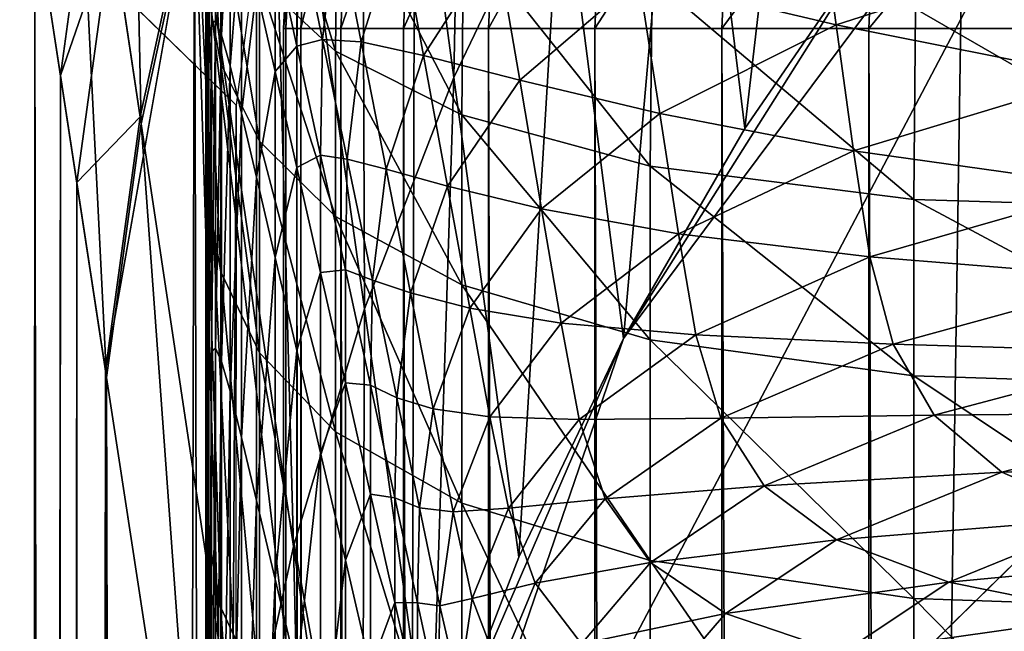
# Model space of a CAD drawing. Extents: x -0.4 to 0.4, y -2.87 to 2.87.
# Drawn here: x -0.4 to -0.28, y 2.43 to 2.5 of the extents above; entities that cross this region are included whole.
import ezdxf

# ---------------------------------------------------------------- set-up
doc = ezdxf.new("R2010")
doc.units = 0
doc.header["$MEASUREMENT"] = 0
doc.layers.get('0').update_dxf_attribs({"linetype": 'CONTINUOUS'})

msp = doc.modelspace()

# ---------------------------------------------------------------- linework, layer by layer
for points in [[(-0.00763, 2.83832, -0.04354), (-0.28514, 2.71125, -0.04354), (-0.03567, -2.84155, -0.04354)], [(0, 2.81238, 0.02621), (0.23993, -2.73225, 0.02621), (-0.37928, 2.51836, 0.02621)], [(-0.28514, 2.71125, -0.04354), (-0.35302, 2.59123, -0.04354), (-0.36587, -2.53663, -0.04354)], [(-0.28514, 2.71125, -0.04354), (-0.36587, -2.53663, -0.04354), (-0.03567, -2.84155, -0.04354)], [(-0.05735, 2.65611, -0.03024), (-0.2599, 2.55437, -0.03024), (-0.36554, 2.35379, -0.03024)], [(-0.05735, 2.65611, -0.03024), (-0.36554, 2.35379, -0.03024), (-0.17932, -2.62573, -0.03024)], [(-0.34641, 2.60231, -0.03024), (-0.35951, 2.57491, -0.03024), (-0.3485, 2.49332, -0.03024)], [(-0.34641, 2.60231, -0.03024), (-0.3485, 2.49332, -0.03024), (-0.3358, 2.51988, -0.03024)], [(-0.35302, 2.59123, -0.04354), (-0.36713, 2.52418, -0.04354), (-0.36587, -2.53663, -0.04354)], [(-0.35951, 2.57491, -0.03024), (-0.37044, 2.54658, -0.03024), (-0.3591, 2.46585, -0.03024)], [(-0.35951, 2.57491, -0.03024), (-0.3591, 2.46585, -0.03024), (-0.3485, 2.49332, -0.03024)], [(-0.38743, 2.57444, -0.03024), (-0.394, 2.54411, -0.03024), (-0.38558, 2.48781, -0.03024)], [(-0.38743, 2.57444, -0.03024), (-0.38558, 2.48781, -0.03024), (-0.37915, 2.51749, -0.03024)], [(-0.30444, 2.56965, -0.03024), (-0.32109, 2.54537, -0.03024), (-0.31401, 2.48727, -0.03024)], [(-0.30444, 2.56965, -0.03024), (-0.31401, 2.48727, -0.03024), (-0.29773, 2.51101, -0.03024)], [(-0.2599, 2.55437, -0.03024), (-0.3284, 2.46234, -0.03024), (-0.36554, 2.35379, -0.03024)], [(-0.2599, 2.55437, -0.03024), (-0.29773, 2.51101, -0.03024), (-0.3284, 2.46234, -0.03024)], [(-0.37044, 2.54658, -0.03024), (-0.37915, 2.51749, -0.03024), (-0.36754, 2.43765, -0.03024)], [(-0.37044, 2.54658, -0.03024), (-0.36754, 2.43765, -0.03024), (-0.3591, 2.46585, -0.03024)], [(-0.32109, 2.54537, -0.03024), (-0.3358, 2.51988, -0.03024), (-0.3284, 2.46234, -0.03024)], [(-0.32109, 2.54537, -0.03024), (-0.3284, 2.46234, -0.03024), (-0.31401, 2.48727, -0.03024)], [(-0.394, 2.54411, -0.03024), (-0.3982, 2.51337, -0.03024), (-0.38969, 2.45772, -0.03024)], [(-0.394, 2.54411, -0.03024), (-0.38969, 2.45772, -0.03024), (-0.38558, 2.48781, -0.03024)], [(-0.36255, 2.49647, 0.02495), (-0.37158, 2.50485, 0.02575), (-0.37133, 2.52517, 0.02575)], [(-0.36255, 2.49647, 0.02495), (-0.37133, 2.52517, 0.02575), (-0.36231, 2.51753, 0.02495)], [(-0.3982, 2.51337, 0.02621), (-0.391, 2.52409, 0.02621), (-0.39517, 2.49358, 0.02621)], [(-0.39517, 2.49358, 0.02621), (-0.391, 2.52409, 0.02621), (-0.38908, 2.51121, 0.02621)], [(-0.36873, 2.49914, -0.0548), (-0.36743, 2.52418, -0.05477), (-0.36539, 2.52418, -0.08026)], [(-0.36873, 2.49914, -0.0548), (-0.36539, 2.52418, -0.08026), (-0.36668, 2.49914, -0.08037)], [(-0.36843, 2.49914, -0.04354), (-0.36743, 2.52418, -0.05477), (-0.36873, 2.49914, -0.0548)], [(-0.36713, 2.52418, -0.04354), (-0.36843, 2.49914, -0.04354), (-0.36843, -2.5036, -0.04354)], [(-0.36713, 2.52418, -0.04354), (-0.36843, -2.5036, -0.04354), (-0.36587, -2.53663, -0.04354)], [(-0.36843, 2.49914, -0.04354), (-0.36713, 2.52418, -0.04354), (-0.36743, 2.52418, -0.05477)], [(-0.36668, 2.49914, -0.08037), (-0.36539, 2.52418, -0.08026), (-0.36064, 2.52418, -0.10551)], [(-0.36668, 2.49914, -0.08037), (-0.36064, 2.52418, -0.10551), (-0.36192, 2.49914, -0.10571)], [(-0.36192, 2.49914, -0.10571), (-0.36064, 2.52418, -0.10551), (-0.35323, 2.52418, -0.13033)], [(-0.36192, 2.49914, -0.10571), (-0.35323, 2.52418, -0.13033), (-0.35448, 2.49914, -0.13062)], [(-0.35448, 2.49914, -0.13062), (-0.35323, 2.52418, -0.13033), (-0.3432, 2.52418, -0.15455)], [(-0.35448, 2.49914, -0.13062), (-0.3432, 2.52418, -0.15455), (-0.34441, 2.49914, -0.15493)], [(-0.34441, 2.49914, -0.15493), (-0.3432, 2.52418, -0.15455), (-0.33063, 2.52418, -0.17798)], [(-0.34441, 2.49914, -0.15493), (-0.33063, 2.52418, -0.17798), (-0.3318, 2.49914, -0.17844)], [(-0.3318, 2.49914, -0.17844), (-0.33063, 2.52418, -0.17798), (-0.31561, 2.52418, -0.20046)], [(-0.3318, 2.49914, -0.17844), (-0.31561, 2.52418, -0.20046), (-0.31673, 2.49914, -0.201)], [(-0.31673, 2.49914, -0.201), (-0.31561, 2.52418, -0.20046), (-0.29825, 2.52418, -0.22181)], [(-0.31673, 2.49914, -0.201), (-0.29825, 2.52418, -0.22181), (-0.29931, 2.49914, -0.22242)], [(-0.29931, 2.49914, -0.22242), (-0.29825, 2.52418, -0.22181), (-0.27869, 2.52418, -0.24187)], [(-0.29931, 2.49914, -0.22242), (-0.27869, 2.52418, -0.24187), (-0.27967, 2.49914, -0.24255)], [(-0.37758, 2.49752, 0.0315), (-0.37727, 2.49975, 0.03439), (-0.37727, 2.52296, 0.03439)], [(-0.37758, 2.49752, 0.0315), (-0.37727, 2.52296, 0.03439), (-0.37758, 2.52091, 0.0315)], [(-0.37727, 2.49975, 0.03439), (-0.37678, 2.50004, 0.03893), (-0.37678, 2.52309, 0.03893)], [(-0.37727, 2.49975, 0.03439), (-0.37678, 2.52309, 0.03893), (-0.37727, 2.52296, 0.03439)], [(-0.37678, 2.50004, 0.03893), (-0.37606, 2.52127, 0.04566), (-0.37678, 2.52309, 0.03893)], [(-0.37616, 2.49494, 0.02662), (-0.37778, 2.50363, 0.02757), (-0.37778, 2.52153, 0.02757)], [(-0.37616, 2.49494, 0.02662), (-0.37778, 2.52153, 0.02757), (-0.37616, 2.51341, 0.02662)], [(-0.37778, 2.49334, 0.02974), (-0.37758, 2.49752, 0.0315), (-0.37758, 2.52091, 0.0315)], [(-0.37778, 2.49334, 0.02974), (-0.37758, 2.52091, 0.0315), (-0.37778, 2.51697, 0.02974)], [(-0.37678, 2.50004, 0.03893), (-0.37606, 2.49837, 0.04566), (-0.37606, 2.52127, 0.04566)], [(-0.37606, 2.49837, 0.04566), (-0.37504, 2.51747, 0.05511), (-0.37606, 2.52127, 0.04566)], [(-0.3982, 2.51337, -0.05131), (-0.3704, 2.5205, -0.05131), (-0.37434, 2.49003, -0.05131)], [(-0.3358, 2.51988, -0.03024), (-0.3485, 2.49332, -0.03024), (-0.34082, 2.43637, -0.03024)], [(-0.3358, 2.51988, -0.03024), (-0.34082, 2.43637, -0.03024), (-0.3284, 2.46234, -0.03024)], [(-0.39099, -2.4454, 0.02621), (-0.38982, 2.45857, 0.02621), (-0.37928, 2.51836, 0.02621)], [(-0.36537, -2.56372, 0.02621), (-0.39099, -2.4454, 0.02621), (-0.37928, 2.51836, 0.02621)], [(-0.38982, 2.45857, 0.02621), (-0.38571, 2.48867, 0.02621), (-0.37928, 2.51836, 0.02621)], [(-0.38908, 2.51121, 0.02621), (-0.37928, 2.51836, 0.02621), (-0.38571, 2.48867, 0.02621)], [(-0.37915, 2.51749, -0.03024), (-0.38558, 2.48781, -0.03024), (-0.37377, 2.40888, -0.03024)], [(-0.21522, -2.74991, 0.02621), (-0.36537, -2.56372, 0.02621), (-0.37928, 2.51836, 0.02621)], [(0.23993, -2.73225, 0.02621), (-0.21522, -2.74991, 0.02621), (-0.37928, 2.51836, 0.02621)], [(-0.37915, 2.51749, -0.03024), (-0.37377, 2.40888, -0.03024), (-0.36754, 2.43765, -0.03024)], [(-0.37606, 2.49837, 0.04566), (-0.37504, 2.49473, 0.05511), (-0.37504, 2.51747, 0.05511)], [(-0.37504, 2.49473, 0.05511), (-0.37368, 2.51167, 0.06782), (-0.37504, 2.51747, 0.05511)], [(-0.34759, 2.48891, 0.02423), (-0.36255, 2.49647, 0.02495), (-0.36231, 2.51753, 0.02495)], [(-0.34759, 2.48891, 0.02423), (-0.36231, 2.51753, 0.02495), (-0.34736, 2.51065, 0.02423)], [(-0.37791, 2.48725, 0.02858), (-0.37778, 2.49334, 0.02974), (-0.37778, 2.51697, 0.02974)], [(-0.37791, 2.48725, 0.02858), (-0.37778, 2.51697, 0.02974), (-0.37791, 2.51117, 0.02858)], [(-0.32659, 2.5051, 0.2369), (-0.3032, 2.49957, 0.26209), (-0.30552, 2.51636, 0.2369)], [(-0.30552, 2.51636, 0.2369), (-0.3032, 2.49957, 0.26209), (-0.27403, 2.50896, 0.26209)], [(-0.4, -2.46499, -0.03024), (-0.3982, 2.51337, -0.03024), (-0.3982, 2.51337, 0.02621)], [(-0.4, -2.46499, -0.03024), (-0.3982, 2.51337, 0.02621), (-0.4, -2.46499, 0.02621)], [(-0.4, -2.46499, 0.02621), (-0.3982, 2.51337, 0.02621), (-0.39517, 2.49358, 0.02621)], [(-0.3982, 2.51337, -0.03024), (-0.4, -2.46499, -0.03024), (-0.39145, -2.41425, -0.03024)], [(-0.4, -2.46499, -0.03024), (-0.3982, 2.51337, -0.03024), (-0.3982, 2.51337, -0.05131)], [(-0.4, -2.46499, -0.03024), (-0.3982, 2.51337, -0.05131), (-0.4, -2.46499, -0.05131)], [(-0.4, -2.46499, -0.05131), (-0.3982, 2.51337, -0.05131), (-0.37434, 2.49003, -0.05131)], [(-0.3982, 2.51337, -0.03024), (-0.39145, -2.41425, -0.03024), (-0.38969, 2.45772, -0.03024)], [(-0.37158, 2.48577, 0.02575), (-0.37616, 2.49494, 0.02662), (-0.37616, 2.51341, 0.02662)], [(-0.37158, 2.48577, 0.02575), (-0.37616, 2.51341, 0.02662), (-0.37158, 2.50485, 0.02575)], [(-0.37504, 2.49473, 0.05511), (-0.37368, 2.48911, 0.06782), (-0.37368, 2.51167, 0.06782)], [(-0.37368, 2.48911, 0.06782), (-0.37191, 2.50384, 0.0843), (-0.37368, 2.51167, 0.06782)], [(-0.3669, 2.51139, 0.1287), (-0.36409, 2.49784, 0.15484), (-0.36243, 2.5125, 0.15484)], [(-0.36409, 2.49784, 0.15484), (-0.3595, 2.49755, 0.18226), (-0.36243, 2.5125, 0.15484)], [(-0.36243, 2.5125, 0.15484), (-0.3595, 2.49755, 0.18226), (-0.35503, 2.51185, 0.18226)], [(-0.3595, 2.49755, 0.18226), (-0.35211, 2.49593, 0.20995), (-0.35503, 2.51185, 0.18226)], [(-0.35503, 2.51185, 0.18226), (-0.35211, 2.49593, 0.20995), (-0.34348, 2.50933, 0.20995)], [(-0.39517, 2.49358, 0.02621), (-0.38908, 2.51121, 0.02621), (-0.39322, 2.48085, 0.02621)], [(-0.39322, 2.48085, 0.02621), (-0.38908, 2.51121, 0.02621), (-0.38571, 2.48867, 0.02621)], [(-0.37778, 2.47935, 0.02757), (-0.37791, 2.48725, 0.02858), (-0.37791, 2.51117, 0.02858)], [(-0.37778, 2.47935, 0.02757), (-0.37791, 2.51117, 0.02858), (-0.37778, 2.50363, 0.02757)], [(-0.3697, 2.50886, 0.10485), (-0.36714, 2.49704, 0.1287), (-0.3669, 2.51139, 0.1287)], [(-0.36714, 2.49704, 0.1287), (-0.36409, 2.49784, 0.15484), (-0.3669, 2.51139, 0.1287)], [(-0.32523, 2.48282, 0.0236), (-0.34759, 2.48891, 0.02423), (-0.34736, 2.51065, 0.02423)], [(-0.32523, 2.48282, 0.0236), (-0.34736, 2.51065, 0.02423), (-0.32501, 2.50509, 0.0236)], [(-0.29773, 2.51101, -0.03024), (-0.31401, 2.48727, -0.03024), (-0.3284, 2.46234, -0.03024)], [(-0.35211, 2.49593, 0.20995), (-0.3407, 2.49301, 0.2369), (-0.34348, 2.50933, 0.20995)], [(-0.34348, 2.50933, 0.20995), (-0.3407, 2.49301, 0.2369), (-0.32659, 2.5051, 0.2369)], [(-0.37191, 2.50384, 0.0843), (-0.3697, 2.49404, 0.10485), (-0.3697, 2.50886, 0.10485)], [(-0.3697, 2.49404, 0.10485), (-0.36714, 2.49704, 0.1287), (-0.3697, 2.50886, 0.10485)], [(-0.3032, 2.49957, 0.26209), (-0.27216, 2.49341, 0.28451), (-0.27403, 2.50896, 0.26209)], [(-0.36255, 2.47681, 0.02495), (-0.37158, 2.48577, 0.02575), (-0.37158, 2.50485, 0.02575)], [(-0.36255, 2.47681, 0.02495), (-0.37158, 2.50485, 0.02575), (-0.36255, 2.49647, 0.02495)], [(-0.3407, 2.49301, 0.2369), (-0.3241, 2.48906, 0.26209), (-0.32659, 2.5051, 0.2369)], [(-0.32659, 2.5051, 0.2369), (-0.3241, 2.48906, 0.26209), (-0.3032, 2.49957, 0.26209)], [(-0.29398, 2.47883, 0.02306), (-0.32523, 2.48282, 0.0236), (-0.32501, 2.50509, 0.0236)], [(-0.29398, 2.47883, 0.02306), (-0.32501, 2.50509, 0.0236), (-0.29379, 2.50146, 0.02306)], [(-0.37616, 2.47025, 0.02662), (-0.37778, 2.47935, 0.02757), (-0.37778, 2.50363, 0.02757)], [(-0.37616, 2.47025, 0.02662), (-0.37778, 2.50363, 0.02757), (-0.37616, 2.49494, 0.02662)], [(-0.37368, 2.48911, 0.06782), (-0.37191, 2.4815, 0.0843), (-0.37191, 2.50384, 0.0843)], [(-0.37191, 2.4815, 0.0843), (-0.3697, 2.49404, 0.10485), (-0.37191, 2.50384, 0.0843)], [(-0.25236, 2.47758, 0.02261), (-0.29398, 2.47883, 0.02306), (-0.29379, 2.50146, 0.02306)], [(-0.25236, 2.47758, 0.02261), (-0.29379, 2.50146, 0.02306), (-0.2522, 2.50034, 0.02262)], [(-0.37758, 2.45845, 0.0315), (-0.37727, 2.4608, 0.03439), (-0.37727, 2.49975, 0.03439)], [(-0.37758, 2.45845, 0.0315), (-0.37727, 2.49975, 0.03439), (-0.37758, 2.49752, 0.0315)], [(-0.37727, 2.4608, 0.03439), (-0.37678, 2.46119, 0.03893), (-0.37678, 2.50004, 0.03893)], [(-0.37727, 2.4608, 0.03439), (-0.37678, 2.50004, 0.03893), (-0.37727, 2.49975, 0.03439)], [(-0.37678, 2.46119, 0.03893), (-0.37606, 2.49837, 0.04566), (-0.37678, 2.50004, 0.03893)], [(-0.36668, -2.5036, -0.08037), (-0.36873, -2.5036, -0.0548), (-0.36873, 2.49914, -0.0548)], [(-0.36668, -2.5036, -0.08037), (-0.36873, 2.49914, -0.0548), (-0.36668, 2.49914, -0.08037)], [(-0.36843, -2.5036, -0.04354), (-0.36843, 2.49914, -0.04354), (-0.36873, 2.49914, -0.0548)], [(-0.36843, -2.5036, -0.04354), (-0.36873, 2.49914, -0.0548), (-0.36873, -2.5036, -0.0548)], [(-0.36192, -2.5036, -0.10571), (-0.36668, -2.5036, -0.08037), (-0.36668, 2.49914, -0.08037)], [(-0.36192, -2.5036, -0.10571), (-0.36668, 2.49914, -0.08037), (-0.36192, 2.49914, -0.10571)], [(-0.35448, -2.5036, -0.13062), (-0.36192, -2.5036, -0.10571), (-0.36192, 2.49914, -0.10571)], [(-0.35448, -2.5036, -0.13062), (-0.36192, 2.49914, -0.10571), (-0.35448, 2.49914, -0.13062)], [(-0.34441, -2.5036, -0.15493), (-0.35448, -2.5036, -0.13062), (-0.35448, 2.49914, -0.13062)], [(-0.34441, -2.5036, -0.15493), (-0.35448, 2.49914, -0.13062), (-0.34441, 2.49914, -0.15493)], [(-0.3318, -2.5036, -0.17844), (-0.34441, -2.5036, -0.15493), (-0.34441, 2.49914, -0.15493)], [(-0.3318, -2.5036, -0.17844), (-0.34441, 2.49914, -0.15493), (-0.3318, 2.49914, -0.17844)], [(-0.31673, -2.5036, -0.201), (-0.3318, -2.5036, -0.17844), (-0.3318, 2.49914, -0.17844)], [(-0.31673, -2.5036, -0.201), (-0.3318, 2.49914, -0.17844), (-0.31673, 2.49914, -0.201)], [(-0.3241, 2.48906, 0.26209), (-0.30113, 2.48463, 0.28451), (-0.3032, 2.49957, 0.26209)], [(-0.29931, -2.5036, -0.22242), (-0.31673, -2.5036, -0.201), (-0.31673, 2.49914, -0.201)], [(-0.29931, -2.5036, -0.22242), (-0.31673, 2.49914, -0.201), (-0.29931, 2.49914, -0.22242)], [(-0.3032, 2.49957, 0.26209), (-0.30113, 2.48463, 0.28451), (-0.27216, 2.49341, 0.28451)], [(-0.27967, -2.5036, -0.24255), (-0.29931, -2.5036, -0.22242), (-0.29931, 2.49914, -0.22242)], [(-0.27967, -2.5036, -0.24255), (-0.29931, 2.49914, -0.22242), (-0.27967, 2.49914, -0.24255)], [(-0.37778, 2.45414, 0.02974), (-0.37758, 2.45845, 0.0315), (-0.37758, 2.49752, 0.0315)], [(-0.37778, 2.45414, 0.02974), (-0.37758, 2.49752, 0.0315), (-0.37778, 2.49334, 0.02974)], [(-0.37678, 2.46119, 0.03893), (-0.37606, 2.45962, 0.04566), (-0.37606, 2.49837, 0.04566)], [(-0.37606, 2.45962, 0.04566), (-0.37504, 2.49473, 0.05511), (-0.37606, 2.49837, 0.04566)], [(-0.36714, 2.49704, 0.1287), (-0.36433, 2.48409, 0.15484), (-0.36409, 2.49784, 0.15484)], [(-0.36433, 2.48409, 0.15484), (-0.36115, 2.48362, 0.18226), (-0.36409, 2.49784, 0.15484)], [(-0.36409, 2.49784, 0.15484), (-0.36115, 2.48362, 0.18226), (-0.3595, 2.49755, 0.18226)], [(-0.36115, 2.48362, 0.18226), (-0.35654, 2.48244, 0.20995), (-0.3595, 2.49755, 0.18226)], [(-0.3595, 2.49755, 0.18226), (-0.35654, 2.48244, 0.20995), (-0.35211, 2.49593, 0.20995)], [(-0.3697, 2.49404, 0.10485), (-0.36714, 2.48265, 0.1287), (-0.36714, 2.49704, 0.1287)], [(-0.36714, 2.48265, 0.1287), (-0.36433, 2.48409, 0.15484), (-0.36714, 2.49704, 0.1287)], [(-0.34759, 2.46872, 0.02423), (-0.36255, 2.47681, 0.02495), (-0.36255, 2.49647, 0.02495)], [(-0.34759, 2.46872, 0.02423), (-0.36255, 2.49647, 0.02495), (-0.34759, 2.48891, 0.02423)], [(-0.35654, 2.48244, 0.20995), (-0.34927, 2.48044, 0.2369), (-0.35211, 2.49593, 0.20995)], [(-0.35211, 2.49593, 0.20995), (-0.34927, 2.48044, 0.2369), (-0.3407, 2.49301, 0.2369)], [(-0.37158, 2.46065, 0.02575), (-0.37616, 2.47025, 0.02662), (-0.37616, 2.49494, 0.02662)], [(-0.37158, 2.46065, 0.02575), (-0.37616, 2.49494, 0.02662), (-0.37158, 2.48577, 0.02575)], [(-0.37606, 2.45962, 0.04566), (-0.37504, 2.45608, 0.05511), (-0.37504, 2.49473, 0.05511)], [(-0.37504, 2.45608, 0.05511), (-0.37368, 2.48911, 0.06782), (-0.37504, 2.49473, 0.05511)], [(-0.37191, 2.4815, 0.0843), (-0.3697, 2.47197, 0.10485), (-0.3697, 2.49404, 0.10485)], [(-0.3697, 2.47197, 0.10485), (-0.36714, 2.48265, 0.1287), (-0.3697, 2.49404, 0.10485)], [(-0.4, -2.46499, 0.02621), (-0.39517, 2.49358, 0.02621), (-0.39696, -2.44695, 0.02621)], [(-0.39696, -2.44695, 0.02621), (-0.39517, 2.49358, 0.02621), (-0.39322, 2.48085, 0.02621)], [(-0.37791, 2.44787, 0.02858), (-0.37778, 2.45414, 0.02974), (-0.37778, 2.49334, 0.02974)], [(-0.37791, 2.44787, 0.02858), (-0.37778, 2.49334, 0.02974), (-0.37791, 2.48725, 0.02858)], [(-0.3485, 2.49332, -0.03024), (-0.3591, 2.46585, -0.03024), (-0.35119, 2.40951, -0.03024)], [(-0.3485, 2.49332, -0.03024), (-0.35119, 2.40951, -0.03024), (-0.34082, 2.43637, -0.03024)], [(-0.34927, 2.48044, 0.2369), (-0.33811, 2.47774, 0.26209), (-0.3407, 2.49301, 0.2369)], [(-0.3407, 2.49301, 0.2369), (-0.33811, 2.47774, 0.26209), (-0.3241, 2.48906, 0.26209)], [(-0.30113, 2.48463, 0.28451), (-0.27041, 2.48031, 0.30338), (-0.27216, 2.49341, 0.28451)], [(-0.4, -2.46499, -0.05131), (-0.37434, 2.49003, -0.05131), (-0.37604, -2.44371, -0.05131)], [(-0.39322, 2.48085, 0.02621), (-0.38571, 2.48867, 0.02621), (-0.38982, 2.45857, 0.02621)], [(-0.37504, 2.45608, 0.05511), (-0.37368, 2.45058, 0.06782), (-0.37368, 2.48911, 0.06782)], [(-0.37368, 2.45058, 0.06782), (-0.37191, 2.4815, 0.0843), (-0.37368, 2.48911, 0.06782)], [(-0.32523, 2.4622, 0.0236), (-0.34759, 2.46872, 0.02423), (-0.34759, 2.48891, 0.02423)], [(-0.32523, 2.4622, 0.0236), (-0.34759, 2.48891, 0.02423), (-0.32523, 2.48282, 0.0236)], [(-0.33811, 2.47774, 0.26209), (-0.32189, 2.47478, 0.28451), (-0.3241, 2.48906, 0.26209)], [(-0.3241, 2.48906, 0.26209), (-0.32189, 2.47478, 0.28451), (-0.30113, 2.48463, 0.28451)], [(-0.38558, 2.48781, -0.03024), (-0.38969, 2.45772, -0.03024), (-0.37776, 2.37971, -0.03024)], [(-0.38558, 2.48781, -0.03024), (-0.37776, 2.37971, -0.03024), (-0.37377, 2.40888, -0.03024)], [(-0.37778, 2.43975, 0.02757), (-0.37791, 2.44787, 0.02858), (-0.37791, 2.48725, 0.02858)], [(-0.37778, 2.43975, 0.02757), (-0.37791, 2.48725, 0.02858), (-0.37778, 2.47935, 0.02757)], [(-0.36255, 2.45127, 0.02495), (-0.37158, 2.46065, 0.02575), (-0.37158, 2.48577, 0.02575)], [(-0.36255, 2.45127, 0.02495), (-0.37158, 2.48577, 0.02575), (-0.36255, 2.47681, 0.02495)], [(-0.32189, 2.47478, 0.28451), (-0.29919, 2.47205, 0.30338), (-0.30113, 2.48463, 0.28451)], [(-0.30113, 2.48463, 0.28451), (-0.29919, 2.47205, 0.30338), (-0.27041, 2.48031, 0.30338)], [(-0.36714, 2.48265, 0.1287), (-0.36433, 2.47018, 0.15484), (-0.36433, 2.48409, 0.15484)], [(-0.36433, 2.47018, 0.15484), (-0.36138, 2.47051, 0.18226), (-0.36433, 2.48409, 0.15484)], [(-0.36433, 2.48409, 0.15484), (-0.36138, 2.47051, 0.18226), (-0.36115, 2.48362, 0.18226)], [(-0.36138, 2.47051, 0.18226), (-0.35818, 2.46927, 0.20995), (-0.36115, 2.48362, 0.18226)], [(-0.36115, 2.48362, 0.18226), (-0.35818, 2.46927, 0.20995), (-0.35654, 2.48244, 0.20995)], [(-0.3697, 2.47197, 0.10485), (-0.36714, 2.4609, 0.1287), (-0.36714, 2.48265, 0.1287)], [(-0.36714, 2.4609, 0.1287), (-0.36433, 2.47018, 0.15484), (-0.36714, 2.48265, 0.1287)], [(-0.35818, 2.46927, 0.20995), (-0.35367, 2.46775, 0.2369), (-0.35654, 2.48244, 0.20995)], [(-0.35654, 2.48244, 0.20995), (-0.35367, 2.46775, 0.2369), (-0.34927, 2.48044, 0.2369)], [(-0.29398, 2.45792, 0.02306), (-0.32523, 2.4622, 0.0236), (-0.32523, 2.48282, 0.0236)], [(-0.29398, 2.45792, 0.02306), (-0.32523, 2.48282, 0.0236), (-0.29398, 2.47883, 0.02306)], [(-0.37368, 2.45058, 0.06782), (-0.37191, 2.44312, 0.0843), (-0.37191, 2.4815, 0.0843)], [(-0.37191, 2.44312, 0.0843), (-0.3697, 2.47197, 0.10485), (-0.37191, 2.4815, 0.0843)], [(-0.39696, -2.44695, 0.02621), (-0.39322, 2.48085, 0.02621), (-0.395, -2.43534, 0.02621)], [(-0.395, -2.43534, 0.02621), (-0.39322, 2.48085, 0.02621), (-0.38982, 2.45857, 0.02621)], [(-0.35367, 2.46775, 0.2369), (-0.34661, 2.46595, 0.26209), (-0.34927, 2.48044, 0.2369)], [(-0.34927, 2.48044, 0.2369), (-0.34661, 2.46595, 0.26209), (-0.33811, 2.47774, 0.26209)], [(-0.29919, 2.47205, 0.30338), (-0.26788, 2.46952, 0.31881), (-0.27041, 2.48031, 0.30338)], [(-0.37616, 2.43041, 0.02662), (-0.37778, 2.43975, 0.02757), (-0.37778, 2.47935, 0.02757)], [(-0.37616, 2.43041, 0.02662), (-0.37778, 2.47935, 0.02757), (-0.37616, 2.47025, 0.02662)], [(-0.25236, 2.45656, 0.02261), (-0.29398, 2.45792, 0.02306), (-0.29398, 2.47883, 0.02306)], [(-0.25236, 2.45656, 0.02261), (-0.29398, 2.47883, 0.02306), (-0.25236, 2.47758, 0.02261)], [(-0.34661, 2.46595, 0.26209), (-0.3358, 2.46416, 0.28451), (-0.33811, 2.47774, 0.26209)], [(-0.33811, 2.47774, 0.26209), (-0.3358, 2.46416, 0.28451), (-0.32189, 2.47478, 0.28451)], [(-0.34759, 2.44281, 0.02423), (-0.36255, 2.45127, 0.02495), (-0.36255, 2.47681, 0.02495)], [(-0.34759, 2.44281, 0.02423), (-0.36255, 2.47681, 0.02495), (-0.34759, 2.46872, 0.02423)], [(-0.3358, 2.46416, 0.28451), (-0.31982, 2.46276, 0.30338), (-0.32189, 2.47478, 0.28451)], [(-0.32189, 2.47478, 0.28451), (-0.31982, 2.46276, 0.30338), (-0.29919, 2.47205, 0.30338)], [(-0.37191, 2.44312, 0.0843), (-0.3697, 2.43376, 0.10485), (-0.3697, 2.47197, 0.10485)], [(-0.3697, 2.43376, 0.10485), (-0.36714, 2.4609, 0.1287), (-0.3697, 2.47197, 0.10485)], [(-0.31982, 2.46276, 0.30338), (-0.29641, 2.46169, 0.31882), (-0.29919, 2.47205, 0.30338)], [(-0.29919, 2.47205, 0.30338), (-0.29641, 2.46169, 0.31882), (-0.26788, 2.46952, 0.31881)], [(-0.37158, 2.42055, 0.02575), (-0.37616, 2.43041, 0.02662), (-0.37616, 2.47025, 0.02662)], [(-0.37158, 2.42055, 0.02575), (-0.37616, 2.47025, 0.02662), (-0.37158, 2.46065, 0.02575)], [(-0.36714, 2.4609, 0.1287), (-0.36433, 2.44877, 0.15484), (-0.36433, 2.47018, 0.15484)], [(-0.36433, 2.47018, 0.15484), (-0.36138, 2.45709, 0.18226), (-0.36138, 2.47051, 0.18226)], [(-0.36433, 2.44877, 0.15484), (-0.36138, 2.45709, 0.18226), (-0.36433, 2.47018, 0.15484)], [(-0.36138, 2.45709, 0.18226), (-0.35841, 2.45679, 0.20995), (-0.36138, 2.47051, 0.18226)], [(-0.36138, 2.47051, 0.18226), (-0.35841, 2.45679, 0.20995), (-0.35818, 2.46927, 0.20995)], [(-0.29641, 2.46169, 0.31882), (-0.2635, 2.4607, 0.33115), (-0.26788, 2.46952, 0.31881)], [(-0.35841, 2.45679, 0.20995), (-0.35529, 2.4553, 0.2369), (-0.35818, 2.46927, 0.20995)], [(-0.35818, 2.46927, 0.20995), (-0.35529, 2.4553, 0.2369), (-0.35367, 2.46775, 0.2369)], [(-0.32523, 2.43598, 0.0236), (-0.34759, 2.44281, 0.02423), (-0.34759, 2.46872, 0.02423)], [(-0.32523, 2.43598, 0.0236), (-0.34759, 2.46872, 0.02423), (-0.32523, 2.4622, 0.0236)], [(-0.35529, 2.4553, 0.2369), (-0.35097, 2.45401, 0.26209), (-0.35367, 2.46775, 0.2369)], [(-0.35367, 2.46775, 0.2369), (-0.35097, 2.45401, 0.26209), (-0.34661, 2.46595, 0.26209)], [(-0.35097, 2.45401, 0.26209), (-0.34424, 2.45306, 0.28451), (-0.34661, 2.46595, 0.26209)], [(-0.34661, 2.46595, 0.26209), (-0.34424, 2.45306, 0.28451), (-0.3358, 2.46416, 0.28451)], [(-0.3591, 2.46585, -0.03024), (-0.36754, 2.43765, -0.03024), (-0.35944, 2.38193, -0.03024)], [(-0.3591, 2.46585, -0.03024), (-0.35944, 2.38193, -0.03024), (-0.35119, 2.40951, -0.03024)], [(-0.34424, 2.45306, 0.28451), (-0.33365, 2.45272, 0.30338), (-0.3358, 2.46416, 0.28451)], [(-0.3358, 2.46416, 0.28451), (-0.33365, 2.45272, 0.30338), (-0.31982, 2.46276, 0.30338)], [(-0.33365, 2.45272, 0.30338), (-0.31685, 2.45287, 0.31884), (-0.31982, 2.46276, 0.30338)], [(-0.31982, 2.46276, 0.30338), (-0.31685, 2.45287, 0.31884), (-0.29641, 2.46169, 0.31882)], [(-0.3284, 2.46234, -0.03024), (-0.35119, 2.40951, -0.03024), (-0.36554, 2.35379, -0.03024)], [(-0.3284, 2.46234, -0.03024), (-0.34082, 2.43637, -0.03024), (-0.35119, 2.40951, -0.03024)], [(-0.29398, 2.43149, 0.02306), (-0.32523, 2.43598, 0.0236), (-0.32523, 2.4622, 0.0236)], [(-0.29398, 2.43149, 0.02306), (-0.32523, 2.4622, 0.0236), (-0.29398, 2.45792, 0.02306)], [(-0.31685, 2.45287, 0.31884), (-0.29158, 2.45326, 0.33119), (-0.29641, 2.46169, 0.31882)], [(-0.29641, 2.46169, 0.31882), (-0.29158, 2.45326, 0.33119), (-0.2635, 2.4607, 0.33115)], [(-0.37758, 2.3948, 0.0315), (-0.37727, 2.3972, 0.03439), (-0.37727, 2.4608, 0.03439)], [(-0.37758, 2.3948, 0.0315), (-0.37727, 2.4608, 0.03439), (-0.37758, 2.45845, 0.0315)], [(-0.37727, 2.3972, 0.03439), (-0.37678, 2.39763, 0.03893), (-0.37678, 2.46119, 0.03893)], [(-0.37727, 2.3972, 0.03439), (-0.37678, 2.46119, 0.03893), (-0.37727, 2.4608, 0.03439)], [(-0.37678, 2.39763, 0.03893), (-0.37606, 2.45962, 0.04566), (-0.37678, 2.46119, 0.03893)], [(-0.36255, 2.41092, 0.02495), (-0.37158, 2.42055, 0.02575), (-0.37158, 2.46065, 0.02575)], [(-0.36255, 2.41092, 0.02495), (-0.37158, 2.46065, 0.02575), (-0.36255, 2.45127, 0.02495)], [(-0.3697, 2.43376, 0.10485), (-0.36714, 2.42291, 0.1287), (-0.36714, 2.4609, 0.1287)], [(-0.36714, 2.42291, 0.1287), (-0.36433, 2.44877, 0.15484), (-0.36714, 2.4609, 0.1287)], [(-0.29158, 2.45326, 0.33119), (-0.25618, 2.45355, 0.34074), (-0.2635, 2.4607, 0.33115)], [(-0.37678, 2.39763, 0.03893), (-0.37606, 2.3961, 0.04566), (-0.37606, 2.45962, 0.04566)], [(-0.37606, 2.3961, 0.04566), (-0.37504, 2.45608, 0.05511), (-0.37606, 2.45962, 0.04566)], [(-0.395, -2.43534, 0.02621), (-0.38982, 2.45857, 0.02621), (-0.39158, -2.41503, 0.02621)], [(-0.39099, -2.4454, 0.02621), (-0.39158, -2.41503, 0.02621), (-0.38982, 2.45857, 0.02621)], [(-0.38969, 2.45772, -0.03024), (-0.39145, -2.41425, -0.03024), (-0.37947, -2.34313, -0.03024)], [(-0.38969, 2.45772, -0.03024), (-0.37947, -2.34313, -0.03024), (-0.37776, 2.37971, -0.03024)], [(-0.37778, 2.39044, 0.02974), (-0.37758, 2.3948, 0.0315), (-0.37758, 2.45845, 0.0315)], [(-0.37778, 2.39044, 0.02974), (-0.37758, 2.45845, 0.0315), (-0.37778, 2.45414, 0.02974)], [(-0.25236, 2.43005, 0.02261), (-0.29398, 2.43149, 0.02306), (-0.29398, 2.45792, 0.02306)], [(-0.25236, 2.43005, 0.02261), (-0.29398, 2.45792, 0.02306), (-0.25236, 2.45656, 0.02261)], [(-0.36433, 2.44877, 0.15484), (-0.36138, 2.43605, 0.18226), (-0.36138, 2.45709, 0.18226)], [(-0.36138, 2.43605, 0.18226), (-0.35841, 2.44387, 0.20995), (-0.36138, 2.45709, 0.18226)], [(-0.36138, 2.45709, 0.18226), (-0.35841, 2.44387, 0.20995), (-0.35841, 2.45679, 0.20995)], [(-0.35841, 2.44387, 0.20995), (-0.35552, 2.44344, 0.2369), (-0.35841, 2.45679, 0.20995)], [(-0.35841, 2.45679, 0.20995), (-0.35552, 2.44344, 0.2369), (-0.35529, 2.4553, 0.2369)], [(-0.37606, 2.3961, 0.04566), (-0.37504, 2.39261, 0.05511), (-0.37504, 2.45608, 0.05511)], [(-0.37504, 2.39261, 0.05511), (-0.37368, 2.45058, 0.06782), (-0.37504, 2.45608, 0.05511)], [(-0.35552, 2.44344, 0.2369), (-0.35258, 2.44224, 0.26209), (-0.35529, 2.4553, 0.2369)], [(-0.35529, 2.4553, 0.2369), (-0.35258, 2.44224, 0.26209), (-0.35097, 2.45401, 0.26209)], [(-0.37791, 2.38411, 0.02858), (-0.37778, 2.39044, 0.02974), (-0.37778, 2.45414, 0.02974)], [(-0.37791, 2.38411, 0.02858), (-0.37778, 2.45414, 0.02974), (-0.37791, 2.44787, 0.02858)], [(-0.35258, 2.44224, 0.26209), (-0.34858, 2.44178, 0.28451), (-0.35097, 2.45401, 0.26209)], [(-0.35097, 2.45401, 0.26209), (-0.34858, 2.44178, 0.28451), (-0.34424, 2.45306, 0.28451)], [(-0.34858, 2.44178, 0.28451), (-0.34203, 2.44221, 0.30338), (-0.34424, 2.45306, 0.28451)], [(-0.34424, 2.45306, 0.28451), (-0.34203, 2.44221, 0.30338), (-0.33365, 2.45272, 0.30338)], [(-0.31685, 2.45287, 0.31884), (-0.31171, 2.44486, 0.33124), (-0.29158, 2.45326, 0.33119)], [(-0.31171, 2.44486, 0.33124), (-0.28352, 2.44647, 0.34084), (-0.29158, 2.45326, 0.33119)], [(-0.29158, 2.45326, 0.33119), (-0.28352, 2.44647, 0.34084), (-0.25618, 2.45355, 0.34074)], [(-0.28352, 2.44647, 0.34084), (-0.24498, 2.44776, 0.34794), (-0.25618, 2.45355, 0.34074)], [(-0.34203, 2.44221, 0.30338), (-0.33056, 2.44333, 0.31885), (-0.33365, 2.45272, 0.30338)], [(-0.33365, 2.45272, 0.30338), (-0.33056, 2.44333, 0.31885), (-0.31685, 2.45287, 0.31884)], [(-0.33056, 2.44333, 0.31885), (-0.31171, 2.44486, 0.33124), (-0.31685, 2.45287, 0.31884)], [(-0.34759, 2.40223, 0.02423), (-0.36255, 2.41092, 0.02495), (-0.36255, 2.45127, 0.02495)], [(-0.34759, 2.40223, 0.02423), (-0.36255, 2.45127, 0.02495), (-0.34759, 2.44281, 0.02423)], [(-0.37504, 2.39261, 0.05511), (-0.37368, 2.38718, 0.06782), (-0.37368, 2.45058, 0.06782)], [(-0.37368, 2.38718, 0.06782), (-0.37191, 2.44312, 0.0843), (-0.37368, 2.45058, 0.06782)], [(-0.36714, 2.42291, 0.1287), (-0.36433, 2.41101, 0.15484), (-0.36433, 2.44877, 0.15484)], [(-0.36433, 2.41101, 0.15484), (-0.36138, 2.43605, 0.18226), (-0.36433, 2.44877, 0.15484)], [(-0.37778, 2.37592, 0.02757), (-0.37791, 2.38411, 0.02858), (-0.37791, 2.44787, 0.02858)], [(-0.37778, 2.37592, 0.02757), (-0.37791, 2.44787, 0.02858), (-0.37778, 2.43975, 0.02757)], [(-0.28352, 2.44647, 0.34084), (-0.27107, 2.44106, 0.34813), (-0.24498, 2.44776, 0.34794)], [(-0.31171, 2.44486, 0.33124), (-0.30313, 2.43845, 0.34096), (-0.28352, 2.44647, 0.34084)], [(-0.30313, 2.43845, 0.34096), (-0.27107, 2.44106, 0.34813), (-0.28352, 2.44647, 0.34084)], [(-0.36138, 2.43605, 0.18226), (-0.35841, 2.4232, 0.20995), (-0.35841, 2.44387, 0.20995)], [(-0.35841, 2.4232, 0.20995), (-0.35552, 2.43101, 0.2369), (-0.35841, 2.44387, 0.20995)], [(-0.35841, 2.44387, 0.20995), (-0.35552, 2.43101, 0.2369), (-0.35552, 2.44344, 0.2369)], [(-0.33056, 2.44333, 0.31885), (-0.32521, 2.43574, 0.33129), (-0.31171, 2.44486, 0.33124)], [(-0.32521, 2.43574, 0.33129), (-0.30313, 2.43845, 0.34096), (-0.31171, 2.44486, 0.33124)], [(-0.37368, 2.38718, 0.06782), (-0.37191, 2.37979, 0.0843), (-0.37191, 2.44312, 0.0843)], [(-0.37191, 2.37979, 0.0843), (-0.3697, 2.43376, 0.10485), (-0.37191, 2.44312, 0.0843)], [(-0.35552, 2.43101, 0.2369), (-0.35281, 2.43097, 0.26209), (-0.35552, 2.44344, 0.2369)], [(-0.35552, 2.44344, 0.2369), (-0.35281, 2.43097, 0.26209), (-0.35258, 2.44224, 0.26209)], [(-0.32523, 2.39522, 0.0236), (-0.34759, 2.40223, 0.02423), (-0.34759, 2.44281, 0.02423)], [(-0.32523, 2.39522, 0.0236), (-0.34759, 2.44281, 0.02423), (-0.32523, 2.43598, 0.0236)], [(-0.34203, 2.44221, 0.30338), (-0.33887, 2.4333, 0.31886), (-0.33056, 2.44333, 0.31885)], [(-0.33887, 2.4333, 0.31886), (-0.32521, 2.43574, 0.33129), (-0.33056, 2.44333, 0.31885)], [(-0.35281, 2.43097, 0.26209), (-0.35018, 2.43061, 0.28451), (-0.35258, 2.44224, 0.26209)], [(-0.35258, 2.44224, 0.26209), (-0.35018, 2.43061, 0.28451), (-0.34858, 2.44178, 0.28451)], [(-0.35018, 2.43061, 0.28451), (-0.34634, 2.43149, 0.30338), (-0.34858, 2.44178, 0.28451)], [(-0.34858, 2.44178, 0.28451), (-0.34634, 2.43149, 0.30338), (-0.34203, 2.44221, 0.30338)], [(-0.34634, 2.43149, 0.30338), (-0.33887, 2.4333, 0.31886), (-0.34203, 2.44221, 0.30338)], [(-0.30313, 2.43845, 0.34096), (-0.28984, 2.4334, 0.34836), (-0.27107, 2.44106, 0.34813)], [(-0.28984, 2.4334, 0.34836), (-0.25334, 2.43686, 0.35347), (-0.27107, 2.44106, 0.34813)], [(-0.37616, 2.36649, 0.02662), (-0.37778, 2.37592, 0.02757), (-0.37778, 2.43975, 0.02757)], [(-0.37616, 2.36649, 0.02662), (-0.37778, 2.43975, 0.02757), (-0.37616, 2.43041, 0.02662)], [(-0.32521, 2.43574, 0.33129), (-0.31629, 2.4297, 0.34106), (-0.30313, 2.43845, 0.34096)], [(-0.31629, 2.4297, 0.34106), (-0.28984, 2.4334, 0.34836), (-0.30313, 2.43845, 0.34096)], [(-0.36754, 2.43765, -0.03024), (-0.37377, 2.40888, -0.03024), (-0.36554, 2.35379, -0.03024)], [(-0.36754, 2.43765, -0.03024), (-0.36554, 2.35379, -0.03024), (-0.35944, 2.38193, -0.03024)], [(-0.28984, 2.4334, 0.34836), (-0.27063, 2.42953, 0.35386), (-0.25334, 2.43686, 0.35347)], [(-0.36433, 2.41101, 0.15484), (-0.36138, 2.39853, 0.18226), (-0.36138, 2.43605, 0.18226)], [(-0.36138, 2.39853, 0.18226), (-0.35841, 2.4232, 0.20995), (-0.36138, 2.43605, 0.18226)], [(-0.33887, 2.4333, 0.31886), (-0.3334, 2.42611, 0.33132), (-0.32521, 2.43574, 0.33129)], [(-0.3334, 2.42611, 0.33132), (-0.31629, 2.4297, 0.34106), (-0.32521, 2.43574, 0.33129)], [(-0.29398, 2.3906, 0.02306), (-0.32523, 2.39522, 0.0236), (-0.32523, 2.43598, 0.0236)], [(-0.29398, 2.3906, 0.02306), (-0.32523, 2.43598, 0.0236), (-0.29398, 2.43149, 0.02306)], [(-0.37191, 2.37979, 0.0843), (-0.3697, 2.37054, 0.10485), (-0.3697, 2.43376, 0.10485)], [(-0.3697, 2.37054, 0.10485), (-0.36714, 2.42291, 0.1287), (-0.3697, 2.43376, 0.10485)], [(-0.34634, 2.43149, 0.30338), (-0.34314, 2.42304, 0.31886), (-0.33887, 2.4333, 0.31886)], [(-0.34314, 2.42304, 0.31886), (-0.3334, 2.42611, 0.33132), (-0.33887, 2.4333, 0.31886)], [(-0.31629, 2.4297, 0.34106), (-0.30246, 2.42498, 0.34856), (-0.28984, 2.4334, 0.34836)], [(-0.30246, 2.42498, 0.34856), (-0.27063, 2.42953, 0.35386), (-0.28984, 2.4334, 0.34836)], [(-0.35841, 2.4232, 0.20995), (-0.35552, 2.4107, 0.2369), (-0.35552, 2.43101, 0.2369)], [(-0.35552, 2.4107, 0.2369), (-0.35281, 2.41899, 0.26209), (-0.35552, 2.43101, 0.2369)], [(-0.35552, 2.43101, 0.2369), (-0.35281, 2.41899, 0.26209), (-0.35281, 2.43097, 0.26209)], [(-0.35281, 2.41899, 0.26209), (-0.3504, 2.41986, 0.28451), (-0.35281, 2.43097, 0.26209)], [(-0.35281, 2.43097, 0.26209), (-0.3504, 2.41986, 0.28451), (-0.35018, 2.43061, 0.28451)], [(-0.35018, 2.43061, 0.28451), (-0.34793, 2.42083, 0.30338), (-0.34634, 2.43149, 0.30338)], [(-0.34793, 2.42083, 0.30338), (-0.34314, 2.42304, 0.31886), (-0.34634, 2.43149, 0.30338)], [(-0.25236, 2.38912, 0.02261), (-0.29398, 2.3906, 0.02306), (-0.29398, 2.43149, 0.02306)], [(-0.25236, 2.38912, 0.02261), (-0.29398, 2.43149, 0.02306), (-0.25236, 2.43005, 0.02261)], [(-0.37158, 2.35654, 0.02575), (-0.37616, 2.36649, 0.02662), (-0.37616, 2.43041, 0.02662)], [(-0.37158, 2.35654, 0.02575), (-0.37616, 2.43041, 0.02662), (-0.37158, 2.42055, 0.02575)], [(-0.3504, 2.41986, 0.28451), (-0.34793, 2.42083, 0.30338), (-0.35018, 2.43061, 0.28451)], [(-0.3334, 2.42611, 0.33132), (-0.32427, 2.42042, 0.34113), (-0.31629, 2.4297, 0.34106)], [(-0.32427, 2.42042, 0.34113), (-0.30246, 2.42498, 0.34856), (-0.31629, 2.4297, 0.34106)], [(-0.30246, 2.42498, 0.34856), (-0.28244, 2.42139, 0.35419), (-0.27063, 2.42953, 0.35386)]]:
    msp.add_3dface(points)

doc.saveas('drawing.dxf')
